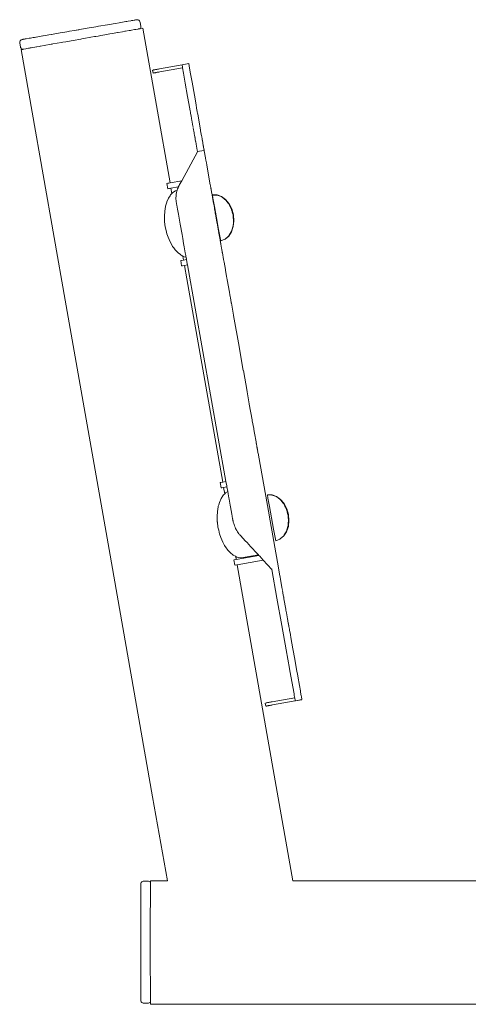
# Model space of a CAD drawing. Extents: x -2331 to -357, y 5368 to 5759.
# Drawn here: x -2152 to -2128, y 5590 to 5643 of the extents above; entities that cross this region are included whole.
import ezdxf

# ---------------------------------------------------------------- set-up
doc = ezdxf.new("R2010")
doc.units = 0
doc.header["$MEASUREMENT"] = 0
doc.layers.add('ProfileEdges_Nr_Pióra__7', color=7, linetype='Continuous', lineweight=18)

msp = doc.modelspace()

# ---------------------------------------------------------------- linework, layer by layer
at = {"layer": 'ProfileEdges_Nr_Pióra__7', "linetype": 'Continuous', "flags": 128}
for points in [[(-2145.575, 5642.57), (-2145.489, 5642.585)], [(-2145.473, 5642.585), (-2145.489, 5642.585)], [(-2145.454, 5642.59), (-2145.473, 5642.585)], [(-2145.424, 5642.596), (-2145.454, 5642.59)], [(-2145.38, 5642.604), (-2145.424, 5642.596)], [(-2145.38, 5642.604), (-2145.367, 5642.604)], [(-2145.358, 5642.608), (-2145.318, 5642.609)], [(-2145.318, 5642.609), (-2145.278, 5642.598)], [(-2145.278, 5642.598), (-2145.241, 5642.576)], [(-2145.241, 5642.576), (-2145.211, 5642.545)], [(-2148.677, 5642.034), (-2148.583, 5642.051)], [(-2148.571, 5642.053), (-2148.583, 5642.051)], [(-2148.571, 5642.053), (-2148.491, 5642.068)], [(-2148.457, 5642.074), (-2148.491, 5642.068)], [(-2148.421, 5642.081), (-2148.453, 5642.075)], [(-2148.421, 5642.081), (-2147.902, 5642.17)], [(-2147.902, 5642.17), (-2147.645, 5642.214)], [(-2147.547, 5642.23), (-2147.645, 5642.214)], [(-2147.439, 5642.249), (-2147.547, 5642.23)], [(-2147.399, 5642.256), (-2147.439, 5642.249)], [(-2147.439, 5642.249), (-2147.4, 5642.256)], [(-2147.4, 5642.256), (-2146.926, 5642.338)], [(-2146.925, 5642.338), (-2146.701, 5642.376)], [(-2146.619, 5642.389), (-2146.701, 5642.376)], [(-2146.496, 5642.412), (-2146.619, 5642.389)], [(-2146.494, 5642.412), (-2146.297, 5642.446)], [(-2146.222, 5642.458), (-2146.297, 5642.446)], [(-2146.121, 5642.477), (-2146.222, 5642.458)], [(-2146.118, 5642.477), (-2145.941, 5642.505)], [(-2145.941, 5642.505), (-2145.89, 5642.515)], [(-2145.811, 5642.53), (-2145.89, 5642.515)], [(-2145.809, 5642.53), (-2145.682, 5642.552)], [(-2145.632, 5642.559), (-2145.682, 5642.552)], [(-2145.479, 5642.079), (-2145.644, 5642.05)], [(-2145.579, 5642.57), (-2145.632, 5642.559)], [(-2145.479, 5642.079), (-2145.46, 5642.084)], [(-2145.448, 5642.084), (-2145.46, 5642.084)], [(-2145.401, 5642.093), (-2145.448, 5642.084)], [(-2145.309, 5642.109), (-2145.401, 5642.093)], [(-2145.29, 5642.112), (-2145.309, 5642.109)], [(-2145.243, 5642.12), (-2145.277, 5642.114)], [(-2145.193, 5642.129), (-2145.243, 5642.12)], [(-2145.211, 5642.545), (-2145.189, 5642.507)], [(-2145.174, 5642.132), (-2145.193, 5642.129)], [(-2145.189, 5642.507), (-2145.176, 5642.464)], [(-2145.176, 5642.464), (-2145.143, 5642.27)], [(-2145.151, 5642.136), (-2145.174, 5642.132)], [(-2145.148, 5642.181), (-2145.167, 5642.142)], [(-2145.034, 5642.157), (-2145.151, 5642.136)], [(-2145.14, 5642.225), (-2145.148, 5642.181)], [(-2145.143, 5642.27), (-2145.14, 5642.225)], [(-2145.034, 5642.157), (-2143.583, 5633.908)], [(-2151.518, 5641.542), (-2151.552, 5641.518)], [(-2151.48, 5641.554), (-2151.518, 5641.542)], [(-2151.457, 5641.558), (-2151.48, 5641.554)], [(-2151.44, 5641.56), (-2151.457, 5641.558)], [(-2151.429, 5641.561), (-2151.44, 5641.56)], [(-2151.416, 5641.565), (-2151.429, 5641.561)], [(-2151.347, 5641.577), (-2151.414, 5641.566)], [(-2151.312, 5641.582), (-2151.347, 5641.577)], [(-2151.268, 5641.591), (-2151.312, 5641.582)], [(-2151.262, 5641.592), (-2151.102, 5641.618)], [(-2151.102, 5641.618), (-2151.047, 5641.629)], [(-2151.047, 5641.629), (-2151.029, 5641.632)], [(-2150.88, 5641.657), (-2151.029, 5641.632)], [(-2150.817, 5641.667), (-2150.88, 5641.657)], [(-2150.817, 5641.667), (-2150.74, 5641.681)], [(-2150.74, 5641.681), (-2150.72, 5641.685)], [(-2150.72, 5641.685), (-2150.548, 5641.712)], [(-2150.548, 5641.712), (-2150.463, 5641.728)], [(-2150.463, 5641.728), (-2150.367, 5641.746)], [(-2150.367, 5641.746), (-2150.349, 5641.749)], [(-2150.345, 5641.75), (-2150.141, 5641.782)], [(-2150.141, 5641.782), (-2150.05, 5641.799)], [(-2150.05, 5641.799), (-2149.923, 5641.822)], [(-2149.915, 5641.824), (-2149.441, 5641.905)], [(-2149.441, 5641.905), (-2149.192, 5641.945)], [(-2149.192, 5641.945), (-2149.097, 5641.963)], [(-2149.097, 5641.963), (-2148.955, 5641.989)], [(-2148.939, 5641.992), (-2148.955, 5641.989)], [(-2148.94, 5641.991), (-2148.955, 5641.989)], [(-2148.939, 5641.992), (-2148.677, 5642.034)], [(-2148.334, 5641.577), (-2148.749, 5641.504)], [(-2148.281, 5641.586), (-2148.334, 5641.577)], [(-2148.174, 5641.605), (-2148.281, 5641.586)], [(-2147.802, 5641.67), (-2148.174, 5641.605)], [(-2147.605, 5641.705), (-2147.802, 5641.67)], [(-2147.536, 5641.717), (-2147.605, 5641.705)], [(-2147.419, 5641.738), (-2147.536, 5641.717)], [(-2147.284, 5641.763), (-2147.419, 5641.738)], [(-2147.062, 5641.8), (-2147.284, 5641.763)], [(-2146.796, 5641.847), (-2147.062, 5641.8)], [(-2146.644, 5641.874), (-2146.796, 5641.847)], [(-2146.562, 5641.888), (-2146.644, 5641.874)], [(-2146.385, 5641.919), (-2146.562, 5641.888)], [(-2146.352, 5641.925), (-2146.385, 5641.919)], [(-2146.124, 5641.966), (-2146.352, 5641.925)], [(-2145.987, 5641.99), (-2146.124, 5641.966)], [(-2145.963, 5641.994), (-2145.987, 5641.99)], [(-2145.759, 5642.03), (-2145.963, 5641.994)], [(-2145.696, 5642.041), (-2145.759, 5642.03)], [(-2145.644, 5642.05), (-2145.696, 5642.041)], [(-2151.597, 5641.446), (-2151.606, 5641.403)], [(-2151.606, 5641.403), (-2151.603, 5641.358)], [(-2151.603, 5641.358), (-2151.57, 5641.164)], [(-2151.579, 5641.486), (-2151.597, 5641.446)], [(-2151.552, 5641.518), (-2151.579, 5641.486)], [(-2151.57, 5641.164), (-2151.557, 5641.12)], [(-2151.557, 5641.12), (-2151.535, 5641.082)], [(-2151.535, 5641.082), (-2151.504, 5641.051)], [(-2151.458, 5641.027), (-2151.523, 5641.015)], [(-2149.172, 5627.655), (-2151.523, 5641.015)], [(-2151.504, 5641.051), (-2151.468, 5641.029)], [(-2151.468, 5641.029), (-2151.458, 5641.027)], [(-2151.458, 5641.027), (-2151.435, 5641.031)], [(-2151.409, 5641.035), (-2151.435, 5641.031)], [(-2151.391, 5641.038), (-2151.407, 5641.035)], [(-2151.27, 5641.06), (-2151.391, 5641.038)], [(-2151.237, 5641.065), (-2151.27, 5641.06)], [(-2151.128, 5641.085), (-2151.237, 5641.065)], [(-2151.087, 5641.092), (-2151.128, 5641.085)], [(-2151.038, 5641.101), (-2151.081, 5641.093)], [(-2151, 5641.107), (-2151.038, 5641.101)], [(-2150.715, 5641.158), (-2151, 5641.107)], [(-2150.689, 5641.163), (-2150.715, 5641.158)], [(-2150.687, 5641.162), (-2150.574, 5641.182)], [(-2150.51, 5641.194), (-2150.574, 5641.182)], [(-2150.498, 5641.196), (-2150.305, 5641.23)], [(-2149.917, 5641.298), (-2150.305, 5641.23)], [(-2149.865, 5641.307), (-2149.917, 5641.298)], [(-2149.833, 5641.313), (-2149.865, 5641.307)], [(-2149.381, 5641.392), (-2149.833, 5641.313)], [(-2149.308, 5641.405), (-2149.381, 5641.392)], [(-2149.143, 5641.434), (-2149.308, 5641.405)], [(-2148.866, 5641.483), (-2149.143, 5641.434)], [(-2148.749, 5641.504), (-2148.866, 5641.483)], [(-2144.333, 5639.952), (-2144.364, 5639.947)], [(-2144.29, 5639.96), (-2144.328, 5639.953)], [(-2144.247, 5639.967), (-2144.29, 5639.96)], [(-2144.201, 5639.976), (-2144.247, 5639.967)], [(-2144.201, 5639.976), (-2144.151, 5639.985)], [(-2144.151, 5639.985), (-2142.943, 5640.2)], [(-2142.915, 5640.042), (-2144.123, 5639.827)], [(-2142.944, 5640.202), (-2142.587, 5640.266)], [(-2142.943, 5640.2), (-2142.923, 5640.086)], [(-2142.923, 5640.086), (-2142.915, 5640.042)], [(-2142.915, 5640.042), (-2142.863, 5639.75)], [(-2142.587, 5640.266), (-2142.566, 5640.15)], [(-2142.506, 5639.814), (-2142.566, 5640.15)], [(-2144.485, 5639.762), (-2144.513, 5639.92)], [(-2144.484, 5639.925), (-2144.497, 5639.923)], [(-2144.467, 5639.928), (-2144.484, 5639.925)], [(-2144.456, 5639.768), (-2144.469, 5639.765)], [(-2144.467, 5639.928), (-2144.452, 5639.931)], [(-2144.439, 5639.771), (-2144.452, 5639.768)], [(-2144.447, 5639.932), (-2144.423, 5639.936)], [(-2144.419, 5639.774), (-2144.439, 5639.771)], [(-2144.395, 5639.941), (-2144.423, 5639.936)], [(-2144.419, 5639.774), (-2144.401, 5639.777)], [(-2144.395, 5639.941), (-2144.364, 5639.947)], [(-2144.382, 5639.781), (-2144.395, 5639.778)], [(-2144.367, 5639.783), (-2144.382, 5639.781)], [(-2144.367, 5639.783), (-2144.335, 5639.789)], [(-2144.335, 5639.789), (-2144.3, 5639.795)], [(-2144.262, 5639.802), (-2144.3, 5639.795)], [(-2144.262, 5639.802), (-2144.219, 5639.81)], [(-2144.219, 5639.81), (-2144.173, 5639.818)], [(-2144.173, 5639.818), (-2144.123, 5639.827)], [(-2142.863, 5639.75), (-2142.769, 5639.218)], [(-2142.411, 5639.282), (-2142.506, 5639.814)], [(-2142.769, 5639.218), (-2142.643, 5638.512)], [(-2142.286, 5638.576), (-2142.411, 5639.282)], [(-2142.643, 5638.512), (-2142.525, 5637.849)], [(-2142.286, 5638.576), (-2142.194, 5638.06)], [(-2142.194, 5638.06), (-2142.191, 5638.043)], [(-2142.186, 5638.016), (-2142.191, 5638.043)], [(-2142.174, 5637.947), (-2142.186, 5638.016)], [(-2142.164, 5637.895), (-2142.174, 5637.947)], [(-2142.133, 5637.718), (-2142.164, 5637.895)], [(-2142.52, 5637.825), (-2142.523, 5637.839)], [(-2142.51, 5637.765), (-2142.519, 5637.818)], [(-2142.507, 5637.747), (-2142.494, 5637.675)], [(-2142.494, 5637.675), (-2142.49, 5637.655)], [(-2142.49, 5637.655), (-2142.488, 5637.641)], [(-2142.466, 5637.518), (-2142.488, 5637.641)], [(-2142.463, 5637.503), (-2142.449, 5637.424)], [(-2142.449, 5637.424), (-2142.444, 5637.396)], [(-2142.435, 5637.345), (-2142.444, 5637.396)], [(-2142.434, 5637.34), (-2142.415, 5637.236)], [(-2142.133, 5637.718), (-2142.13, 5637.702)], [(-2142.13, 5637.702), (-2142.118, 5637.633)], [(-2142.118, 5637.633), (-2142.106, 5637.566)], [(-2141.957, 5636.732), (-2142.106, 5637.566)], [(-2142.415, 5637.233), (-2142.403, 5637.168)], [(-2142.402, 5637.163), (-2142.4, 5637.149)], [(-2142.361, 5636.928), (-2142.399, 5637.145)], [(-2142.356, 5636.901), (-2142.36, 5636.927)], [(-2142.355, 5636.894), (-2142.353, 5636.883)], [(-2142.346, 5636.844), (-2142.326, 5636.732)], [(-2142.324, 5636.722), (-2142.316, 5636.676)], [(-2142.311, 5636.649), (-2142.314, 5636.668)], [(-2142.31, 5636.642), (-2142.306, 5636.621)], [(-2142.304, 5636.612), (-2142.302, 5636.601)], [(-2142.289, 5636.527), (-2142.3, 5636.59)], [(-2142.277, 5636.459), (-2142.289, 5636.524)], [(-2142.274, 5636.442), (-2142.276, 5636.454)], [(-2142.263, 5636.382), (-2142.273, 5636.435)], [(-2142.262, 5636.373), (-2142.257, 5636.347)], [(-2142.25, 5636.306), (-2142.254, 5636.327)], [(-2142.25, 5636.306), (-2142.248, 5636.296)], [(-2142.248, 5636.296), (-2142.246, 5636.282)], [(-2141.949, 5636.685), (-2141.957, 5636.732)], [(-2141.949, 5636.684), (-2141.902, 5636.423)], [(-2141.902, 5636.422), (-2141.894, 5636.377)], [(-2141.868, 5636.232), (-2141.894, 5636.376)], [(-2142.244, 5636.274), (-2142.24, 5636.252)], [(-2142.239, 5636.244), (-2142.236, 5636.227)], [(-2142.236, 5636.227), (-2142.22, 5636.136)], [(-2142.22, 5636.136), (-2142.216, 5636.116)], [(-2142.209, 5636.078), (-2142.214, 5636.106)], [(-2142.208, 5636.072), (-2142.197, 5636.01)], [(-2142.196, 5636.002), (-2142.194, 5635.992)], [(-2142.132, 5635.645), (-2142.192, 5635.979)], [(-2141.867, 5636.223), (-2141.864, 5636.207)], [(-2141.864, 5636.207), (-2141.862, 5636.197)], [(-2141.86, 5636.188), (-2141.858, 5636.175)], [(-2141.81, 5635.909), (-2141.858, 5636.175)], [(-2141.807, 5635.891), (-2141.809, 5635.901)], [(-2141.802, 5635.86), (-2141.807, 5635.891)], [(-2141.802, 5635.86), (-2141.797, 5635.835)], [(-2141.797, 5635.835), (-2141.79, 5635.795)], [(-2141.79, 5635.792), (-2141.779, 5635.734)], [(-2142.961, 5634.019), (-2142.121, 5635.571)], [(-2142.132, 5635.645), (-2142.12, 5635.575)], [(-2142.12, 5635.575), (-2141.782, 5635.636)], [(-2141.776, 5635.715), (-2141.772, 5635.69)], [(-2141.776, 5635.636), (-2141.762, 5635.639)], [(-2141.77, 5635.683), (-2141.762, 5635.639)], [(-2141.761, 5635.63), (-2141.758, 5635.615)], [(-2141.758, 5635.615), (-2141.691, 5635.24)], [(-2141.69, 5635.23), (-2141.671, 5635.124)], [(-2141.671, 5635.124), (-2141.667, 5635.104)], [(-2141.667, 5635.104), (-2141.661, 5635.071)], [(-2141.656, 5635.039), (-2141.661, 5635.071)], [(-2141.643, 5634.967), (-2141.656, 5635.039)], [(-2141.627, 5634.877), (-2141.643, 5634.967)], [(-2141.624, 5634.864), (-2141.627, 5634.877)], [(-2141.624, 5634.864), (-2141.621, 5634.843)], [(-2141.435, 5633.798), (-2141.621, 5634.843)], [(-2143.699, 5633.887), (-2143.748, 5633.879)], [(-2143.697, 5633.595), (-2143.748, 5633.879)], [(-2143.655, 5633.895), (-2143.699, 5633.887)], [(-2143.583, 5633.908), (-2143.655, 5633.895)], [(-2142.961, 5634.019), (-2143.583, 5633.908)], [(-2143.533, 5633.624), (-2143.133, 5633.695)], [(-2143.133, 5633.695), (-2143.155, 5633.647)], [(-2143.126, 5633.711), (-2143.133, 5633.695)], [(-2143.094, 5633.774), (-2143.126, 5633.711)], [(-2143.07, 5633.818), (-2143.094, 5633.774)], [(-2143.07, 5633.818), (-2142.961, 5634.019)], [(-2141.435, 5633.798), (-2141.428, 5633.764)], [(-2141.428, 5633.764), (-2141.403, 5633.621)], [(-2143.697, 5633.595), (-2143.649, 5633.603)], [(-2143.67, 5633.091), (-2143.583, 5633.225)], [(-2143.649, 5633.603), (-2143.607, 5633.611)], [(-2143.607, 5633.611), (-2143.533, 5633.624)], [(-2143.583, 5633.225), (-2143.558, 5633.263)], [(-2143.55, 5633.271), (-2143.483, 5633.341)], [(-2143.533, 5633.624), (-2143.483, 5633.341)], [(-2143.483, 5633.341), (-2143.429, 5633.397)], [(-2143.429, 5633.397), (-2143.283, 5633.491)], [(-2143.283, 5633.491), (-2143.203, 5633.517)], [(-2143.264, 5633.178), (-2143.266, 5633.128)], [(-2143.266, 5633.128), (-2143.266, 5633.108)], [(-2143.259, 5633.247), (-2143.264, 5633.178)], [(-2143.251, 5633.307), (-2143.259, 5633.247)], [(-2143.238, 5633.383), (-2143.25, 5633.316)], [(-2143.23, 5633.416), (-2143.238, 5633.383)], [(-2143.223, 5633.448), (-2143.23, 5633.416)], [(-2143.203, 5633.517), (-2143.222, 5633.45)], [(-2143.181, 5633.582), (-2143.203, 5633.517)], [(-2143.155, 5633.647), (-2143.181, 5633.582)], [(-2141.403, 5633.621), (-2141.401, 5633.608)], [(-2141.401, 5633.608), (-2141.397, 5633.587)], [(-2141.396, 5633.584), (-2141.362, 5633.391)], [(-2141.277, 5632.914), (-2141.361, 5633.384)], [(-2141.323, 5633.257), (-2141.294, 5633.093)], [(-2141.323, 5633.257), (-2141.301, 5633.257)], [(-2141.302, 5633.265), (-2141.067, 5633.266)], [(-2141.301, 5633.257), (-2141.288, 5633.257)], [(-2141.288, 5633.257), (-2141.088, 5633.257)], [(-2141.081, 5633.254), (-2141.064, 5633.249)], [(-2141.067, 5633.266), (-2140.833, 5633.183)], [(-2141.064, 5633.249), (-2140.855, 5633.175)], [(-2140.854, 5633.174), (-2140.828, 5633.155)], [(-2140.833, 5633.183), (-2140.616, 5633.022)], [(-2140.828, 5633.155), (-2140.653, 5633.026)], [(-2143.869, 5632.396), (-2143.827, 5632.652)], [(-2143.827, 5632.652), (-2143.823, 5632.667)], [(-2143.823, 5632.667), (-2143.76, 5632.886)], [(-2143.757, 5632.892), (-2143.67, 5633.091)], [(-2143.266, 5633.108), (-2143.265, 5633.038)], [(-2143.265, 5633.038), (-2143.26, 5632.966)], [(-2143.26, 5632.966), (-2143.259, 5632.951)], [(-2143.259, 5632.951), (-2143.252, 5632.894)], [(-2143.252, 5632.894), (-2143.241, 5632.821)], [(-2143.241, 5632.821), (-2143.239, 5632.81)], [(-2143.239, 5632.81), (-2143.237, 5632.798)], [(-2143.237, 5632.798), (-2143.223, 5632.727)], [(-2143.184, 5632.507), (-2143.223, 5632.727)], [(-2141.294, 5633.093), (-2141.213, 5632.646)], [(-2141.277, 5632.914), (-2141.275, 5632.902)], [(-2141.253, 5632.778), (-2141.275, 5632.902)], [(-2141.25, 5632.763), (-2141.253, 5632.778)], [(-2141.25, 5632.763), (-2141.219, 5632.588)], [(-2141.213, 5632.646), (-2141.101, 5632.036)], [(-2140.653, 5633.026), (-2140.636, 5633.014)], [(-2140.636, 5633.014), (-2140.608, 5632.98)], [(-2140.616, 5633.022), (-2140.43, 5632.796)], [(-2140.608, 5632.98), (-2140.491, 5632.836)], [(-2140.491, 5632.836), (-2140.45, 5632.787)], [(-2140.45, 5632.787), (-2140.417, 5632.721)], [(-2140.43, 5632.796), (-2140.288, 5632.518)], [(-2140.417, 5632.721), (-2140.404, 5632.696)], [(-2140.404, 5632.696), (-2140.39, 5632.669)], [(-2140.39, 5632.669), (-2140.308, 5632.509)], [(-2143.884, 5632.124), (-2143.869, 5632.396)], [(-2143.876, 5631.932), (-2143.884, 5632.124)], [(-2143.136, 5632.24), (-2143.185, 5632.505)], [(-2143.038, 5631.7), (-2143.136, 5632.24)], [(-2141.219, 5632.587), (-2141.205, 5632.509)], [(-2141.201, 5632.49), (-2141.205, 5632.509)], [(-2141.171, 5632.317), (-2141.201, 5632.49)], [(-2141.14, 5632.142), (-2141.17, 5632.315)], [(-2141.084, 5631.829), (-2141.137, 5632.127)], [(-2140.308, 5632.509), (-2140.3, 5632.478)], [(-2140.3, 5632.478), (-2140.274, 5632.376)], [(-2140.288, 5632.518), (-2140.2, 5632.208)], [(-2140.274, 5632.376), (-2140.264, 5632.345)], [(-2140.264, 5632.345), (-2140.247, 5632.292)], [(-2140.245, 5632.28), (-2140.247, 5632.292)], [(-2140.245, 5632.28), (-2140.222, 5632.204)], [(-2140.215, 5632.123), (-2140.221, 5632.199)], [(-2140.212, 5632.101), (-2140.213, 5632.111)], [(-2140.208, 5632.053), (-2140.212, 5632.101)], [(-2140.172, 5631.887), (-2140.2, 5632.208)], [(-2143.873, 5631.843), (-2143.876, 5631.932)], [(-2143.871, 5631.829), (-2143.873, 5631.843)], [(-2143.836, 5631.559), (-2143.871, 5631.829)], [(-2143.836, 5631.559), (-2143.776, 5631.293)], [(-2142.943, 5631.159), (-2143.038, 5631.7)], [(-2141.101, 5632.036), (-2140.989, 5631.427)], [(-2141.072, 5631.765), (-2141.082, 5631.817)], [(-2141.016, 5631.449), (-2141.071, 5631.755)], [(-2140.299, 5631.299), (-2140.206, 5631.577)], [(-2140.268, 5631.444), (-2140.226, 5631.568)], [(-2140.226, 5631.568), (-2140.218, 5631.641)], [(-2140.218, 5631.641), (-2140.204, 5631.774)], [(-2140.206, 5632.032), (-2140.208, 5632.053)], [(-2140.206, 5632.032), (-2140.204, 5632.005)], [(-2140.206, 5631.577), (-2140.172, 5631.887)], [(-2140.193, 5631.878), (-2140.204, 5632.005)], [(-2140.204, 5631.774), (-2140.193, 5631.878)], [(-2143.776, 5631.293), (-2143.774, 5631.279)], [(-2143.774, 5631.279), (-2143.746, 5631.197)], [(-2143.746, 5631.197), (-2143.688, 5631.011)], [(-2142.943, 5631.159), (-2142.907, 5630.946)], [(-2141.009, 5631.411), (-2141.013, 5631.431)], [(-2141.002, 5631.372), (-2141.008, 5631.401)], [(-2141.001, 5631.365), (-2140.993, 5631.318)], [(-2140.986, 5631.279), (-2140.99, 5631.304)], [(-2140.989, 5631.427), (-2140.906, 5630.982)], [(-2140.98, 5631.245), (-2140.986, 5631.279)], [(-2140.974, 5631.212), (-2140.979, 5631.24)], [(-2140.969, 5631.183), (-2140.973, 5631.206)], [(-2140.963, 5631.152), (-2140.968, 5631.177)], [(-2140.957, 5631.116), (-2140.96, 5631.134)], [(-2140.945, 5631.05), (-2140.956, 5631.111)], [(-2140.941, 5631.026), (-2140.945, 5631.05)], [(-2140.928, 5630.952), (-2140.941, 5631.026)], [(-2140.635, 5630.911), (-2140.446, 5631.072)], [(-2140.627, 5630.926), (-2140.466, 5631.063)], [(-2140.461, 5631.071), (-2140.449, 5631.089)], [(-2140.449, 5631.089), (-2140.427, 5631.124)], [(-2140.446, 5631.072), (-2140.299, 5631.299)], [(-2140.427, 5631.124), (-2140.32, 5631.29)], [(-2140.32, 5631.29), (-2140.306, 5631.332)], [(-2140.306, 5631.332), (-2140.268, 5631.444)], [(-2143.688, 5631.011), (-2143.58, 5630.761)], [(-2143.58, 5630.761), (-2143.453, 5630.535)], [(-2143.453, 5630.535), (-2143.445, 5630.523)], [(-2143.445, 5630.523), (-2143.388, 5630.444)], [(-2142.907, 5630.946), (-2142.856, 5630.671)], [(-2142.856, 5630.671), (-2142.828, 5630.504)], [(-2142.828, 5630.504), (-2142.788, 5630.283)], [(-2140.917, 5630.893), (-2140.927, 5630.947)], [(-2140.917, 5630.893), (-2140.883, 5630.7)], [(-2140.906, 5630.982), (-2140.875, 5630.819)], [(-2140.883, 5630.7), (-2140.881, 5630.688)], [(-2140.881, 5630.688), (-2140.874, 5630.649)], [(-2140.875, 5630.819), (-2140.656, 5630.902)], [(-2140.833, 5630.419), (-2140.872, 5630.642)], [(-2140.653, 5630.904), (-2140.643, 5630.913)], [(-2140.653, 5630.904), (-2140.635, 5630.911)], [(-2143.388, 5630.444), (-2143.311, 5630.338)], [(-2143.311, 5630.338), (-2143.156, 5630.176)], [(-2143.156, 5630.176), (-2143.029, 5630.081)], [(-2143.029, 5630.081), (-2143.016, 5630.071)], [(-2143.016, 5630.071), (-2142.992, 5630.053)], [(-2142.992, 5630.053), (-2142.896, 5630.006)], [(-2142.896, 5630.006), (-2142.824, 5629.971)], [(-2142.896, 5630.006), (-2142.858, 5629.79)], [(-2142.788, 5630.283), (-2142.77, 5630.177)], [(-2142.77, 5630.177), (-2142.744, 5630.035)], [(-2142.744, 5630.035), (-2142.738, 5629.998)], [(-2142.738, 5629.998), (-2142.736, 5629.986)], [(-2142.736, 5629.986), (-2142.728, 5629.949)], [(-2140.831, 5630.412), (-2140.823, 5630.364)], [(-2140.823, 5630.364), (-2140.796, 5630.212)], [(-2140.796, 5630.212), (-2140.794, 5630.2)], [(-2140.794, 5630.2), (-2140.79, 5630.181)], [(-2140.727, 5629.827), (-2140.79, 5630.181)], [(-2142.974, 5629.769), (-2143.014, 5629.762)], [(-2142.964, 5629.478), (-2143.014, 5629.762)], [(-2142.858, 5629.79), (-2142.966, 5629.77)], [(-2142.924, 5629.485), (-2142.964, 5629.478)], [(-2142.808, 5629.506), (-2142.918, 5629.486)], [(-2142.858, 5629.79), (-2142.705, 5629.817)], [(-2142.824, 5629.971), (-2142.728, 5629.949)], [(-2142.655, 5629.533), (-2142.808, 5629.506)], [(-2142.808, 5629.506), (-2142.683, 5628.797)], [(-2142.728, 5629.949), (-2142.705, 5629.817)], [(-2142.705, 5629.817), (-2142.664, 5629.584)], [(-2142.664, 5629.584), (-2142.655, 5629.533)], [(-2142.655, 5629.533), (-2140.597, 5617.979)], [(-2140.702, 5629.683), (-2140.726, 5629.822)], [(-2140.632, 5629.293), (-2140.7, 5629.673)], [(-2140.632, 5629.293), (-2140.628, 5629.269)], [(-2140.565, 5628.919), (-2140.626, 5629.261)], [(-2142.683, 5628.797), (-2140.774, 5617.948)], [(-2140.551, 5628.837), (-2140.565, 5628.919)], [(-2140.547, 5628.818), (-2140.551, 5628.837)], [(-2140.538, 5628.763), (-2140.547, 5628.818)], [(-2140.534, 5628.741), (-2140.538, 5628.763)], [(-2140.534, 5628.741), (-2140.532, 5628.73)], [(-2140.532, 5628.73), (-2140.416, 5628.082)], [(-2140.416, 5628.082), (-2140.41, 5628.046)], [(-2140.407, 5628.032), (-2140.41, 5628.046)], [(-2140.4, 5627.993), (-2140.407, 5628.032)], [(-2140.392, 5627.943), (-2140.4, 5627.993)], [(-2140.392, 5627.943), (-2140.374, 5627.844)], [(-2146.831, 5614.355), (-2149.172, 5627.655)], [(-2140.372, 5627.833), (-2140.365, 5627.794)], [(-2140.365, 5627.794), (-2140.362, 5627.776)], [(-2140.362, 5627.776), (-2140.316, 5627.52)], [(-2140.313, 5627.503), (-2140.316, 5627.52)], [(-2140.311, 5627.489), (-2140.313, 5627.503)], [(-2140.197, 5626.853), (-2140.311, 5627.489)], [(-2140.193, 5626.831), (-2140.197, 5626.848)], [(-2140.193, 5626.831), (-2139.9, 5625.18)], [(-2139.898, 5625.172), (-2139.896, 5625.159)], [(-2139.673, 5623.907), (-2139.896, 5625.159)], [(-2139.671, 5623.9), (-2139.472, 5622.78)], [(-2139.355, 5622.123), (-2139.47, 5622.772)], [(-2139.355, 5622.123), (-2139.353, 5622.11)], [(-2139.203, 5621.269), (-2139.353, 5622.11)], [(-2139.203, 5621.269), (-2139.198, 5621.243)], [(-2139.198, 5621.243), (-2139.194, 5621.222)], [(-2139.194, 5621.222), (-2139.119, 5620.801)], [(-2139.113, 5620.768), (-2139.119, 5620.801)], [(-2139.077, 5620.562), (-2139.112, 5620.761)], [(-2139.075, 5620.552), (-2138.996, 5620.106)], [(-2138.993, 5620.093), (-2138.996, 5620.106)], [(-2138.993, 5620.093), (-2138.989, 5620.07)], [(-2138.989, 5620.07), (-2138.98, 5620.016)], [(-2138.978, 5620.007), (-2138.975, 5619.993)], [(-2138.951, 5619.856), (-2138.975, 5619.993)], [(-2138.951, 5619.856), (-2138.943, 5619.811)], [(-2138.939, 5619.789), (-2138.943, 5619.811)], [(-2138.935, 5619.765), (-2138.939, 5619.789)], [(-2138.929, 5619.731), (-2138.935, 5619.765)], [(-2138.925, 5619.71), (-2138.929, 5619.731)], [(-2138.919, 5619.677), (-2138.925, 5619.71)], [(-2138.919, 5619.677), (-2138.911, 5619.632)], [(-2138.91, 5619.627), (-2138.908, 5619.615)], [(-2138.908, 5619.615), (-2138.906, 5619.603)], [(-2138.891, 5619.516), (-2138.904, 5619.589)], [(-2138.891, 5619.516), (-2138.889, 5619.505)], [(-2138.779, 5618.889), (-2138.887, 5619.497)], [(-2138.3, 5616.202), (-2138.778, 5618.882)], [(-2140.891, 5617.927), (-2140.906, 5617.924)], [(-2140.855, 5617.64), (-2140.906, 5617.924)], [(-2140.869, 5617.931), (-2140.891, 5617.927)], [(-2140.774, 5617.948), (-2140.869, 5617.931)], [(-2140.597, 5617.979), (-2140.774, 5617.948)], [(-2140.597, 5617.979), (-2140.556, 5617.747)], [(-2140.855, 5617.64), (-2140.841, 5617.643)], [(-2140.841, 5617.643), (-2140.822, 5617.646)], [(-2140.822, 5617.646), (-2140.724, 5617.664)], [(-2140.724, 5617.664), (-2140.546, 5617.695)], [(-2140.724, 5617.664), (-2140.666, 5617.333)], [(-2140.666, 5617.333), (-2140.617, 5617.383)], [(-2140.617, 5617.383), (-2140.504, 5617.456)], [(-2140.556, 5617.747), (-2140.546, 5617.695)], [(-2140.546, 5617.695), (-2140.504, 5617.456)], [(-2140.504, 5617.456), (-2140.501, 5617.438)], [(-2140.501, 5617.438), (-2140.489, 5617.37)], [(-2140.986, 5616.74), (-2140.948, 5616.872)], [(-2140.948, 5616.872), (-2140.858, 5617.077)], [(-2140.858, 5617.077), (-2140.766, 5617.219)], [(-2140.766, 5617.219), (-2140.754, 5617.239)], [(-2140.754, 5617.239), (-2140.747, 5617.249)], [(-2140.747, 5617.249), (-2140.666, 5617.333)], [(-2140.489, 5617.37), (-2140.479, 5617.317)], [(-2140.479, 5617.317), (-2140.444, 5617.12)], [(-2140.444, 5617.12), (-2140.429, 5617.037)], [(-2140.429, 5617.037), (-2140.374, 5616.729)], [(-2138.389, 5617.265), (-2138.36, 5617.101)], [(-2138.389, 5617.265), (-2138.366, 5617.265)], [(-2138.368, 5617.274), (-2138.133, 5617.274)], [(-2138.366, 5617.265), (-2138.353, 5617.265)], [(-2138.36, 5617.101), (-2138.279, 5616.654)], [(-2138.353, 5617.265), (-2138.154, 5617.265)], [(-2138.147, 5617.263), (-2138.129, 5617.256)], [(-2138.133, 5617.274), (-2137.898, 5617.191)], [(-2138.129, 5617.256), (-2137.921, 5617.183)], [(-2137.92, 5617.182), (-2137.893, 5617.163)], [(-2137.898, 5617.191), (-2137.681, 5617.031)], [(-2137.893, 5617.163), (-2137.719, 5617.035)], [(-2137.719, 5617.035), (-2137.702, 5617.022)], [(-2137.702, 5617.022), (-2137.673, 5616.986)], [(-2137.681, 5617.031), (-2137.495, 5616.804)], [(-2137.673, 5616.986), (-2137.559, 5616.847)], [(-2141.073, 5616.11), (-2141.057, 5616.382)], [(-2141.057, 5616.382), (-2141.015, 5616.638)], [(-2141.015, 5616.638), (-2141.007, 5616.668)], [(-2141.007, 5616.668), (-2140.986, 5616.74)], [(-2140.356, 5616.628), (-2140.374, 5616.729)], [(-2140.356, 5616.628), (-2140.287, 5616.238)], [(-2138.279, 5616.654), (-2138.167, 5616.045)], [(-2137.559, 5616.847), (-2137.516, 5616.795)], [(-2137.516, 5616.795), (-2137.481, 5616.726)], [(-2137.495, 5616.804), (-2137.353, 5616.526)], [(-2137.481, 5616.726), (-2137.475, 5616.714)], [(-2137.468, 5616.7), (-2137.375, 5616.517)], [(-2137.375, 5616.517), (-2137.366, 5616.487)], [(-2137.366, 5616.487), (-2137.34, 5616.386)], [(-2137.353, 5616.526), (-2137.265, 5616.216)], [(-2137.34, 5616.386), (-2137.33, 5616.352)], [(-2137.33, 5616.352), (-2137.311, 5616.292)], [(-2141.064, 5615.918), (-2141.073, 5616.11)], [(-2141.064, 5615.918), (-2141.062, 5615.829)], [(-2141.059, 5615.815), (-2141.062, 5615.829)], [(-2141.025, 5615.545), (-2141.059, 5615.815)], [(-2140.267, 5616.128), (-2140.287, 5616.238)], [(-2140.242, 5615.985), (-2140.267, 5616.128)], [(-2140.238, 5615.967), (-2140.242, 5615.985)], [(-2140.228, 5615.912), (-2140.238, 5615.962)], [(-2140.223, 5615.889), (-2140.228, 5615.912)], [(-2140.211, 5615.841), (-2140.221, 5615.887)], [(-2140.207, 5615.818), (-2140.211, 5615.841)], [(-2140.187, 5615.749), (-2140.207, 5615.818)], [(-2138.298, 5616.19), (-2138.3, 5616.202)], [(-2137.798, 5613.385), (-2138.298, 5616.19)], [(-2138.167, 5616.045), (-2138.055, 5615.436)], [(-2137.308, 5616.28), (-2137.311, 5616.292)], [(-2137.308, 5616.28), (-2137.289, 5616.212)], [(-2137.282, 5616.141), (-2137.287, 5616.207)], [(-2137.28, 5616.131), (-2137.279, 5616.12)], [(-2137.277, 5616.066), (-2137.279, 5616.12)], [(-2137.274, 5616.033), (-2137.277, 5616.066)], [(-2137.269, 5616.006), (-2137.274, 5616.031)], [(-2137.273, 5615.759), (-2137.259, 5615.886)], [(-2137.271, 5615.585), (-2137.237, 5615.895)], [(-2137.259, 5615.886), (-2137.269, 5616.006)], [(-2137.237, 5615.895), (-2137.265, 5616.216)], [(-2141.025, 5615.545), (-2140.988, 5615.384)], [(-2140.988, 5615.384), (-2140.965, 5615.279)], [(-2140.965, 5615.279), (-2140.962, 5615.265)], [(-2140.17, 5615.696), (-2140.187, 5615.749)], [(-2140.165, 5615.681), (-2140.17, 5615.696)], [(-2140.146, 5615.629), (-2140.161, 5615.67)], [(-2140.14, 5615.614), (-2140.146, 5615.629)], [(-2140.113, 5615.549), (-2140.14, 5615.614)], [(-2140.083, 5615.485), (-2140.113, 5615.549)], [(-2140.051, 5615.423), (-2140.083, 5615.485)], [(-2140.034, 5615.393), (-2140.051, 5615.423)], [(-2140.016, 5615.362), (-2140.034, 5615.393)], [(-2139.979, 5615.302), (-2140.016, 5615.362)], [(-2139.939, 5615.244), (-2139.979, 5615.302)], [(-2138.055, 5615.436), (-2137.972, 5614.99)], [(-2137.511, 5615.08), (-2137.364, 5615.307)], [(-2137.491, 5615.136), (-2137.386, 5615.298)], [(-2137.386, 5615.298), (-2137.371, 5615.342)], [(-2137.371, 5615.342), (-2137.331, 5615.462)], [(-2137.364, 5615.307), (-2137.271, 5615.585)], [(-2137.331, 5615.462), (-2137.293, 5615.576)], [(-2137.293, 5615.576), (-2137.284, 5615.653)], [(-2137.284, 5615.657), (-2137.28, 5615.697)], [(-2137.28, 5615.697), (-2137.275, 5615.739)], [(-2137.275, 5615.739), (-2137.273, 5615.759)], [(-2140.962, 5615.265), (-2140.935, 5615.184)], [(-2140.935, 5615.184), (-2140.876, 5614.997)], [(-2140.876, 5614.997), (-2140.769, 5614.747)], [(-2139.904, 5615.199), (-2139.939, 5615.244)], [(-2139.904, 5615.199), (-2139.896, 5615.188)], [(-2139.851, 5615.133), (-2139.882, 5615.173)], [(-2139.851, 5615.133), (-2139.803, 5615.082)], [(-2139.569, 5614.827), (-2139.803, 5615.079)], [(-2139.476, 5614.726), (-2139.569, 5614.827)], [(-2137.972, 5614.99), (-2137.942, 5614.827)], [(-2137.942, 5614.827), (-2137.722, 5614.911)], [(-2137.72, 5614.912), (-2137.708, 5614.922)], [(-2137.72, 5614.912), (-2137.7, 5614.919)], [(-2137.702, 5614.927), (-2137.691, 5614.936)], [(-2137.7, 5614.919), (-2137.511, 5615.08)], [(-2137.691, 5614.936), (-2137.532, 5615.071)], [(-2137.532, 5615.071), (-2137.515, 5615.099)], [(-2137.515, 5615.099), (-2137.491, 5615.136)], [(-2144.512, 5601.176), (-2146.831, 5614.355)], [(-2140.769, 5614.747), (-2140.672, 5614.574)], [(-2140.672, 5614.574), (-2140.642, 5614.521)], [(-2140.642, 5614.521), (-2140.625, 5614.498)], [(-2140.625, 5614.498), (-2140.499, 5614.324)], [(-2140.499, 5614.324), (-2140.344, 5614.162)], [(-2139.285, 5614.521), (-2139.476, 5614.726)], [(-2139.148, 5614.373), (-2139.285, 5614.521)], [(-2139.058, 5614.276), (-2139.148, 5614.373)], [(-2138.938, 5614.146), (-2139.058, 5614.276)], [(-2140.344, 5614.162), (-2140.251, 5614.092)], [(-2140.251, 5614.092), (-2140.21, 5614.061)], [(-2140.21, 5614.061), (-2140.181, 5614.039)], [(-2140.181, 5614.039), (-2140.092, 5613.996)], [(-2140.122, 5613.523), (-2140.172, 5613.807)], [(-2140.064, 5613.827), (-2140.166, 5613.808)], [(-2140.092, 5613.996), (-2140.077, 5613.988)], [(-2140.077, 5613.988), (-2140.013, 5613.957)], [(-2140.077, 5613.988), (-2140.049, 5613.829)], [(-2140.049, 5613.829), (-2140.064, 5613.827)], [(-2140.049, 5613.829), (-2138.843, 5614.044)], [(-2140.013, 5613.957), (-2139.844, 5613.919)], [(-2138.61, 5613.793), (-2139.999, 5613.545)], [(-2139.844, 5613.919), (-2139.68, 5613.925)], [(-2139.68, 5613.925), (-2138.866, 5614.068)], [(-2138.914, 5614.121), (-2138.938, 5614.146)], [(-2138.866, 5614.068), (-2138.914, 5614.121)], [(-2138.843, 5614.044), (-2138.866, 5614.068)], [(-2138.797, 5613.994), (-2138.843, 5614.044)], [(-2138.61, 5613.793), (-2138.797, 5613.994)], [(-2138.152, 5613.298), (-2138.61, 5613.793)], [(-2140.016, 5613.542), (-2140.116, 5613.524)], [(-2139.999, 5613.545), (-2140.016, 5613.542)], [(-2139.999, 5613.545), (-2138.023, 5602.318)], [(-2138.156, 5613.321), (-2138.152, 5613.302)], [(-2138.152, 5613.298), (-2137.879, 5611.768)], [(-2137.794, 5613.362), (-2137.72, 5612.946)], [(-2137.72, 5612.946), (-2137.711, 5612.896)], [(-2137.711, 5612.896), (-2137.709, 5612.883)], [(-2137.688, 5612.767), (-2137.709, 5612.883)], [(-2137.687, 5612.761), (-2137.613, 5612.344)], [(-2137.613, 5612.344), (-2137.611, 5612.332)], [(-2137.609, 5612.32), (-2137.601, 5612.278)], [(-2137.6, 5612.274), (-2137.599, 5612.263)], [(-2137.597, 5612.256), (-2137.586, 5612.193)], [(-2137.586, 5612.193), (-2137.584, 5612.18)], [(-2137.582, 5612.17), (-2137.584, 5612.18)], [(-2137.579, 5612.151), (-2137.58, 5612.161)], [(-2137.567, 5612.087), (-2137.577, 5612.144)], [(-2137.879, 5611.768), (-2137.619, 5610.31)], [(-2137.565, 5612.076), (-2137.567, 5612.087)], [(-2137.565, 5612.076), (-2137.559, 5612.041)], [(-2137.557, 5612.029), (-2137.525, 5611.848)], [(-2137.519, 5611.816), (-2137.521, 5611.828)], [(-2137.508, 5611.756), (-2137.519, 5611.816)], [(-2137.503, 5611.726), (-2137.506, 5611.743)], [(-2137.405, 5611.174), (-2137.503, 5611.726)], [(-2137.401, 5611.154), (-2137.404, 5611.169)], [(-2137.398, 5611.139), (-2137.401, 5611.153)], [(-2137.396, 5611.124), (-2137.371, 5610.988)], [(-2137.314, 5610.664), (-2137.37, 5610.981)], [(-2137.312, 5610.655), (-2137.297, 5610.571)], [(-2137.297, 5610.571), (-2137.294, 5610.552)], [(-2137.619, 5610.31), (-2137.386, 5609.001)], [(-2137.293, 5610.546), (-2137.272, 5610.431)], [(-2137.267, 5610.404), (-2137.272, 5610.431)], [(-2137.262, 5610.374), (-2137.267, 5610.402)], [(-2137.26, 5610.361), (-2137.262, 5610.374)], [(-2137.254, 5610.328), (-2137.256, 5610.341)], [(-2137.241, 5610.259), (-2137.253, 5610.325)], [(-2137.214, 5610.103), (-2137.241, 5610.255)], [(-2137.206, 5610.061), (-2137.214, 5610.103)], [(-2137.206, 5610.061), (-2137.164, 5609.826)], [(-2137.164, 5609.826), (-2137.162, 5609.813)], [(-2137.162, 5609.81), (-2137.152, 5609.754)], [(-2137.152, 5609.754), (-2137.146, 5609.722)], [(-2137.146, 5609.722), (-2137.135, 5609.661)], [(-2137.029, 5609.065), (-2137.135, 5609.661)], [(-2137.21, 5608.011), (-2137.386, 5609.001)], [(-2137.029, 5609.065), (-2136.997, 5608.889)], [(-2136.995, 5608.877), (-2136.997, 5608.889)], [(-2136.995, 5608.877), (-2136.91, 5608.397)], [(-2137.21, 5608.011), (-2137.189, 5607.894)], [(-2136.907, 5608.379), (-2136.91, 5608.397)], [(-2136.907, 5608.379), (-2136.835, 5607.979)], [(-2136.831, 5607.956), (-2136.835, 5607.979)], [(-2136.831, 5607.956), (-2136.772, 5607.621)], [(-2137.189, 5607.893), (-2137.171, 5607.796)], [(-2137.171, 5607.796), (-2137.036, 5607.037)], [(-2136.769, 5607.604), (-2136.771, 5607.614)], [(-2136.679, 5607.1), (-2136.768, 5607.602)], [(-2137.036, 5607.037), (-2136.968, 5606.656)], [(-2136.679, 5607.1), (-2136.629, 5606.818)], [(-2136.932, 5606.45), (-2138.139, 5606.235)], [(-2136.957, 5606.594), (-2136.967, 5606.65)], [(-2136.938, 5606.485), (-2136.955, 5606.583)], [(-2136.938, 5606.485), (-2136.932, 5606.45)], [(-2136.932, 5606.45), (-2136.905, 5606.299)], [(-2136.888, 5606.293), (-2136.546, 5606.354)], [(-2136.628, 5606.816), (-2136.616, 5606.749)], [(-2136.616, 5606.747), (-2136.581, 5606.548)], [(-2136.574, 5606.514), (-2136.581, 5606.548)], [(-2136.574, 5606.51), (-2136.546, 5606.354)], [(-2138.502, 5606.171), (-2138.472, 5606.004)], [(-2138.456, 5606.179), (-2138.472, 5606.176)], [(-2138.456, 5606.179), (-2138.435, 5606.183)], [(-2138.455, 5606.007), (-2138.442, 5606.009)], [(-2138.426, 5606.012), (-2138.442, 5606.009)], [(-2138.411, 5606.187), (-2138.435, 5606.183)], [(-2138.411, 5606.187), (-2138.383, 5606.192)], [(-2138.381, 5606.02), (-2138.405, 5606.016)], [(-2138.383, 5606.192), (-2138.352, 5606.197)], [(-2138.381, 5606.02), (-2138.354, 5606.025)], [(-2138.322, 5606.031), (-2138.354, 5606.025)], [(-2138.317, 5606.204), (-2138.346, 5606.198)], [(-2138.287, 5606.037), (-2138.322, 5606.031)], [(-2138.278, 5606.211), (-2138.317, 5606.204)], [(-2138.287, 5606.037), (-2138.248, 5606.044)], [(-2138.235, 5606.218), (-2138.278, 5606.211)], [(-2138.248, 5606.044), (-2138.206, 5606.051)], [(-2138.217, 5606.221), (-2138.235, 5606.218)], [(-2138.216, 5606.222), (-2138.189, 5606.226)], [(-2138.159, 5606.06), (-2138.206, 5606.051)], [(-2138.189, 5606.226), (-2138.139, 5606.235)], [(-2138.159, 5606.06), (-2138.109, 5606.069)], [(-2138.109, 5606.069), (-2136.902, 5606.284)], [(-2136.903, 5606.291), (-2136.888, 5606.293)], [(-2136.902, 5606.284), (-2136.545, 5606.347)], [(-2138.023, 5602.318), (-2137.034, 5596.693)], [(-2143.723, 5596.693), (-2144.512, 5601.176)], [(-2145.143, 5596.401), (-2145.146, 5596.458)], [(-2145.139, 5596.565), (-2145.145, 5596.525)], [(-2145.145, 5596.502), (-2145.143, 5596.514)], [(-2145.145, 5596.502), (-2145.145, 5596.464)], [(-2145.145, 5596.391), (-2145.144, 5596.313)], [(-2145.122, 5596.602), (-2145.139, 5596.565)], [(-2145.095, 5596.634), (-2145.122, 5596.602)], [(-2145.059, 5596.659), (-2145.095, 5596.634)], [(-2145.017, 5596.674), (-2145.059, 5596.659)], [(-2144.973, 5596.68), (-2145.017, 5596.674)], [(-2144.776, 5596.68), (-2144.973, 5596.68)], [(-2144.731, 5596.674), (-2144.776, 5596.68)], [(-2144.689, 5596.659), (-2144.731, 5596.674)], [(-2144.653, 5596.634), (-2144.689, 5596.659)], [(-2144.633, 5596.61), (-2144.653, 5596.634)], [(-2144.633, 5596.382), (-2144.634, 5596.243)], [(-2144.632, 5596.693), (-2144.633, 5596.61)], [(-2144.633, 5596.61), (-2144.633, 5596.575)], [(-2144.633, 5596.575), (-2144.633, 5596.558)], [(-2144.633, 5596.558), (-2144.633, 5596.541)], [(-2144.633, 5596.541), (-2144.633, 5596.421)], [(-2144.633, 5596.421), (-2144.633, 5596.382)], [(-2144.632, 5596.693), (-2143.723, 5596.693)], [(-2137.034, 5596.693), (-2129.6, 5596.693)], [(-2129.6, 5596.693), (-2118.891, 5596.693)], [(-2145.144, 5596.313), (-2145.146, 5596.303)], [(-2145.143, 5596.2), (-2145.146, 5596.303)], [(-2145.144, 5596.08), (-2145.146, 5596.066)], [(-2145.144, 5595.928), (-2145.146, 5596.066)], [(-2145.144, 5596.194), (-2145.144, 5596.08)], [(-2145.144, 5595.918), (-2145.144, 5595.767)], [(-2144.634, 5596.243), (-2144.634, 5596.199)], [(-2144.634, 5596.199), (-2144.634, 5596.139)], [(-2144.634, 5596.139), (-2144.634, 5595.895)], [(-2144.634, 5595.895), (-2144.634, 5595.816)], [(-2145.144, 5595.767), (-2145.147, 5595.752)], [(-2145.147, 5595.752), (-2145.146, 5595.699)], [(-2145.144, 5595.386), (-2145.147, 5595.372)], [(-2145.146, 5595.281), (-2145.147, 5595.372)], [(-2145.144, 5595.586), (-2145.146, 5595.699)], [(-2145.144, 5595.57), (-2145.144, 5595.586)], [(-2145.144, 5595.57), (-2145.144, 5595.557)], [(-2145.144, 5595.557), (-2145.144, 5595.386)], [(-2144.634, 5595.425), (-2144.635, 5595.086)], [(-2144.634, 5595.816), (-2144.634, 5595.728)], [(-2144.634, 5595.728), (-2144.634, 5595.52)], [(-2144.634, 5595.52), (-2144.634, 5595.425)], [(-2145.147, 5594.935), (-2145.141, 5594.954)], [(-2145.146, 5594.803), (-2145.147, 5594.935)], [(-2145.144, 5595.173), (-2145.146, 5595.281)], [(-2145.145, 5594.715), (-2145.146, 5594.803)], [(-2145.143, 5595.159), (-2145.144, 5595.173)], [(-2145.143, 5595.159), (-2145.144, 5595.147)], [(-2145.144, 5595.147), (-2145.141, 5594.954)], [(-2144.635, 5595.086), (-2144.635, 5595.061)], [(-2144.635, 5595.061), (-2144.635, 5594.976)], [(-2144.635, 5594.976), (-2144.635, 5594.603)], [(-2145.146, 5594.302), (-2145.147, 5594.454)], [(-2145.145, 5594.215), (-2145.146, 5594.302)], [(-2145.143, 5594.699), (-2145.145, 5594.715)], [(-2145.142, 5594.468), (-2145.144, 5594.695)], [(-2144.635, 5594.603), (-2144.635, 5594.483)], [(-2144.635, 5594.483), (-2144.635, 5594.274)], [(-2144.635, 5594.274), (-2144.635, 5594.087)], [(-2145.145, 5593.699), (-2145.148, 5593.944)], [(-2145.142, 5594.204), (-2145.145, 5594.215)], [(-2145.142, 5593.951), (-2145.144, 5594.194)], [(-2145.142, 5593.803), (-2145.143, 5593.949)], [(-2145.143, 5593.682), (-2145.142, 5593.803)], [(-2144.635, 5594.087), (-2144.635, 5593.959)], [(-2144.635, 5593.959), (-2144.635, 5593.551)], [(-2145.144, 5593.601), (-2145.148, 5593.419)], [(-2145.148, 5593.419), (-2145.146, 5593.271)], [(-2145.146, 5593.271), (-2145.145, 5593.419)], [(-2145.146, 5593.271), (-2145.145, 5593.177)], [(-2145.145, 5593.699), (-2145.143, 5593.682)], [(-2145.143, 5593.538), (-2145.145, 5593.419)], [(-2145.144, 5593.675), (-2145.144, 5593.601)], [(-2145.144, 5593.601), (-2145.143, 5593.538)], [(-2144.635, 5593.551), (-2144.635, 5593.419)], [(-2144.635, 5593.419), (-2144.635, 5593.399)], [(-2144.635, 5593.399), (-2144.635, 5593.012)], [(-2145.148, 5592.893), (-2145.144, 5593.14)], [(-2145.146, 5592.892), (-2145.147, 5592.806)], [(-2145.147, 5592.806), (-2145.146, 5592.733)], [(-2145.146, 5592.733), (-2145.145, 5592.645)], [(-2145.143, 5593.155), (-2145.145, 5593.177)], [(-2145.144, 5593.14), (-2145.143, 5593.155)], [(-2144.635, 5593.012), (-2144.635, 5592.879)], [(-2144.635, 5592.879), (-2144.635, 5592.524)], [(-2145.144, 5592.573), (-2145.147, 5592.383)], [(-2145.143, 5592.374), (-2145.147, 5592.326)], [(-2145.147, 5592.326), (-2145.146, 5592.289)], [(-2145.146, 5592.289), (-2145.146, 5592.233)], [(-2145.146, 5592.233), (-2145.145, 5592.149)], [(-2145.142, 5592.633), (-2145.144, 5592.621)], [(-2145.144, 5592.621), (-2145.144, 5592.573)], [(-2144.635, 5592.524), (-2144.635, 5592.483)], [(-2144.635, 5592.483), (-2144.635, 5592.355)], [(-2144.635, 5592.355), (-2144.635, 5591.982)], [(-2145.143, 5592.033), (-2145.147, 5591.903)], [(-2145.143, 5591.889), (-2145.147, 5591.903)], [(-2145.143, 5591.889), (-2145.147, 5591.856)], [(-2145.147, 5591.856), (-2145.146, 5591.786)], [(-2145.146, 5591.786), (-2145.144, 5591.682)], [(-2145.143, 5592.138), (-2145.145, 5592.149)], [(-2145.143, 5592.138), (-2145.144, 5592.125)], [(-2145.144, 5592.125), (-2145.143, 5592.033)], [(-2145.143, 5591.678), (-2145.144, 5591.653)], [(-2145.144, 5591.653), (-2145.143, 5591.614)], [(-2144.635, 5591.982), (-2144.635, 5591.861)], [(-2144.635, 5591.861), (-2144.635, 5591.737)], [(-2144.635, 5591.737), (-2144.634, 5591.522)], [(-2145.143, 5591.614), (-2145.147, 5591.466)], [(-2145.144, 5591.451), (-2145.147, 5591.466)], [(-2145.147, 5591.085), (-2145.144, 5591.244)], [(-2145.144, 5591.451), (-2145.146, 5591.433)], [(-2145.146, 5591.387), (-2145.146, 5591.433)], [(-2145.146, 5591.387), (-2145.144, 5591.273)], [(-2145.144, 5591.268), (-2145.144, 5591.244)], [(-2145.143, 5591.614), (-2145.141, 5591.441)], [(-2145.141, 5591.441), (-2145.141, 5591.425)], [(-2145.141, 5591.425), (-2145.141, 5591.255)], [(-2145.141, 5591.255), (-2145.141, 5591.076)], [(-2144.634, 5591.522), (-2144.634, 5591.412)], [(-2144.634, 5591.412), (-2144.634, 5591.116)], [(-2145.147, 5591.085), (-2145.144, 5591.07)], [(-2145.146, 5591.039), (-2145.144, 5591.07)], [(-2145.146, 5591.063), (-2145.146, 5591.039)], [(-2145.146, 5591.039), (-2145.144, 5590.923)], [(-2145.144, 5590.919), (-2145.146, 5590.772)], [(-2145.146, 5590.772), (-2145.144, 5590.758)], [(-2145.146, 5590.751), (-2145.144, 5590.657)], [(-2145.143, 5590.638), (-2145.146, 5590.534)], [(-2145.144, 5590.643), (-2145.144, 5590.657)], [(-2145.141, 5590.785), (-2145.142, 5590.744)], [(-2145.141, 5591.076), (-2145.141, 5591.057)], [(-2145.141, 5591.055), (-2145.141, 5590.902)], [(-2145.141, 5590.902), (-2145.141, 5590.785)], [(-2145.141, 5590.737), (-2145.14, 5590.62)], [(-2145.14, 5590.62), (-2145.14, 5590.557)], [(-2144.634, 5591.116), (-2144.634, 5591.07)], [(-2144.634, 5591.07), (-2144.634, 5591.021)], [(-2144.634, 5591.021), (-2144.634, 5590.779)], [(-2144.634, 5590.779), (-2144.634, 5590.699)], [(-2144.634, 5590.699), (-2144.634, 5590.555)], [(-2145.143, 5590.435), (-2145.146, 5590.38)], [(-2145.145, 5590.513), (-2145.144, 5590.524)], [(-2145.145, 5590.513), (-2145.144, 5590.465)], [(-2145.145, 5590.446), (-2145.144, 5590.465)], [(-2145.143, 5590.435), (-2145.145, 5590.446)], [(-2145.145, 5590.335), (-2145.143, 5590.36)], [(-2145.145, 5590.313), (-2145.145, 5590.335)], [(-2145.139, 5590.273), (-2145.145, 5590.313)], [(-2145.143, 5590.36), (-2145.141, 5590.38)], [(-2145.14, 5590.557), (-2145.142, 5590.509)], [(-2145.14, 5590.497), (-2145.142, 5590.509)], [(-2145.14, 5590.393), (-2145.141, 5590.38)], [(-2145.14, 5590.497), (-2145.14, 5590.417)], [(-2145.14, 5590.417), (-2145.14, 5590.393)], [(-2145.122, 5590.235), (-2145.139, 5590.273)], [(-2145.095, 5590.203), (-2145.122, 5590.235)], [(-2145.059, 5590.179), (-2145.095, 5590.203)], [(-2145.017, 5590.163), (-2145.059, 5590.179)], [(-2144.973, 5590.158), (-2145.017, 5590.163)], [(-2144.776, 5590.158), (-2144.973, 5590.158)], [(-2144.731, 5590.163), (-2144.776, 5590.158)], [(-2144.689, 5590.179), (-2144.731, 5590.163)], [(-2144.653, 5590.203), (-2144.689, 5590.179)], [(-2144.633, 5590.227), (-2144.653, 5590.203)], [(-2144.634, 5590.555), (-2144.634, 5590.516)], [(-2144.634, 5590.516), (-2144.634, 5590.455)], [(-2144.634, 5590.455), (-2144.633, 5590.336)], [(-2144.633, 5590.336), (-2144.633, 5590.296)], [(-2144.633, 5590.296), (-2144.633, 5590.25)], [(-2144.633, 5590.245), (-2144.633, 5590.227)], [(-2144.633, 5590.223), (-2144.632, 5590.105)], [(-2129.6, 5590.105), (-2144.632, 5590.105)], [(-2116.402, 5590.105), (-2129.6, 5590.105)]]:
    msp.add_lwpolyline(points, dxfattribs=at)

doc.saveas('drawing.dxf')
